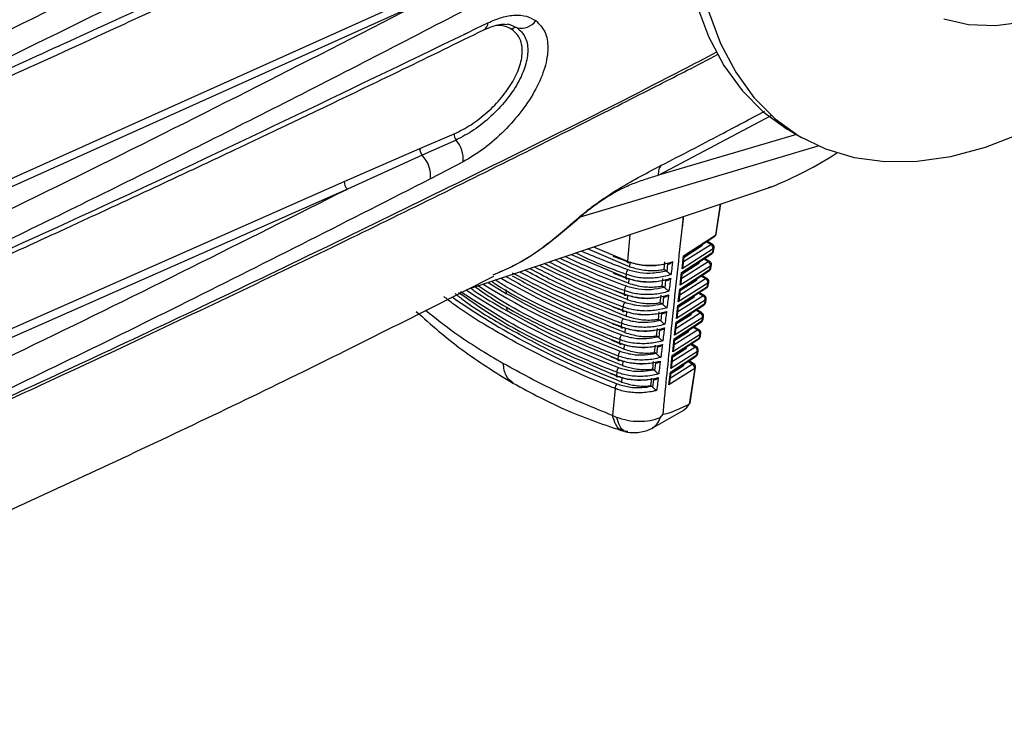
# Model space of a CAD drawing. Extents: x 5 to 134, y 1 to 97.
# Drawn here: x 14 to 17, y 4 to 6 of the extents above; entities that cross this region are included whole.
import ezdxf

# ---------------------------------------------------------------- set-up
doc = ezdxf.new("R2010")
doc.units = 0
doc.header["$MEASUREMENT"] = 0
doc.layers.get('0').update_dxf_attribs({"linetype": 'CONTINUOUS'})

msp = doc.modelspace()

# ---------------------------------------------------------------- linework, layer by layer
for p, q in [((12.6656, 5.5051), (15.0349, 6.5695)), ((15.0459, 6.5454), (12.6766, 5.4808)), ((15.3479, 6.4645), (15.3726, 6.4537)), ((15.1879, 6.4312), (15.1862, 6.4305)), ((15.1927, 6.4336), (15.1989, 6.4362)), ((15.8685, 5.937), (16.2626, 6.146)), ((15.0327, 6.0306), (15.1529, 6.0821)), ((16.3517, 6.0793), (15.8686, 5.937)), ((16.3277, 6.0931), (16.3692, 6.0691)), ((15.1589, 6.0601), (15.0401, 6.0068)), ((15.5946, 5.7909), (16.4279, 6.0393)), ((14.7677, 5.9151), (15.0327, 6.0306)), ((15.0401, 6.0068), (14.7783, 5.8885)), ((15.1837, 5.9837), (15.0694, 5.9241)), ((15.8686, 5.937), (15.8685, 5.937)), ((12.5654, 4.942), (14.7677, 5.9151)), ((14.7783, 5.8885), (12.576, 4.9148)), ((15.3544, 5.5894), (16.2575, 5.8936)), ((15.3576, 5.5905), (16.2639, 5.8964)), ((16.2639, 5.8964), (16.252, 5.8922)), ((16.0842, 5.8353), (16.0675, 5.7272)), ((16.0706, 5.7313), (16.0868, 5.8361)), ((15.5946, 5.7909), (15.588, 5.7881)), ((15.952, 5.7583), (15.9558, 5.792)), ((15.7683, 5.7288), (15.7591, 5.6354)), ((15.9559, 5.6546), (16.0675, 5.7272)), ((15.9562, 5.6345), (16.051, 5.6944)), ((15.9583, 5.6534), (16.0651, 5.7229)), ((16.0193, 5.689), (16.02, 5.6935)), ((16.0224, 5.693), (16.0227, 5.6953)), ((16.051, 5.6944), (16.0353, 5.7035)), ((16.057, 5.695), (16.0386, 5.7056)), ((15.562, 5.6594), (15.7535, 5.5782)), ((15.767, 5.6164), (15.62, 5.6789)), ((15.6401, 5.6857), (15.7591, 5.6354)), ((15.9493, 5.5964), (16.0582, 5.6673)), ((16.0599, 5.6785), (15.9508, 5.6094)), ((15.9518, 5.5952), (16.0559, 5.6629)), ((15.958, 5.6502), (16.0193, 5.689)), ((16.0582, 5.6673), (16.0599, 5.6785)), ((16.0613, 5.6713), (16.063, 5.6825)), ((15.7681, 5.6313), (15.767, 5.6164)), ((15.8875, 5.6066), (15.8905, 5.6331)), ((15.898, 5.5998), (15.9012, 5.627)), ((15.9496, 5.5763), (16.0417, 5.6346)), ((15.9508, 5.6094), (15.9559, 5.6546)), ((15.9514, 5.592), (16.01, 5.6291)), ((15.9545, 5.6196), (15.9584, 5.6534)), ((16.01, 5.6291), (16.0107, 5.6336)), ((16.0131, 5.6331), (16.0134, 5.6353)), ((16.0417, 5.6346), (16.0261, 5.6436)), ((16.0478, 5.6351), (16.0294, 5.6457)), ((16.052, 5.6114), (16.0537, 5.6226)), ((15.1971, 5.5362), (15.3576, 5.5905)), ((15.7547, 5.5897), (15.7535, 5.5782)), ((15.8945, 5.6025), (15.8875, 5.6066)), ((15.9427, 5.5382), (16.0489, 5.6073)), ((16.0507, 5.6186), (15.9442, 5.5513)), ((15.9442, 5.5513), (15.9493, 5.5964)), ((15.9452, 5.537), (16.0466, 5.603)), ((15.9479, 5.5614), (15.9518, 5.5952)), ((16.0489, 5.6073), (16.0507, 5.6186)), ((15.2713, 5.5614), (15.3352, 5.5219)), ((15.7638, 5.5737), (15.7627, 5.5587)), ((15.8809, 5.5484), (15.8839, 5.5749)), ((15.891, 5.5417), (15.8943, 5.569)), ((16.0414, 5.5587), (15.9376, 5.4931)), ((15.943, 5.5181), (16.0324, 5.5747)), ((15.9448, 5.5338), (16.0008, 5.5692)), ((16.0008, 5.5692), (16.0014, 5.5736)), ((16.0038, 5.5732), (16.0042, 5.5754)), ((16.0324, 5.5747), (16.0169, 5.5837)), ((16.0385, 5.5752), (16.0202, 5.5858)), ((16.0396, 5.5474), (16.0414, 5.5587)), ((16.0427, 5.5514), (16.0445, 5.5628)), ((15.3352, 5.5219), (15.3345, 5.5368)), ((15.7491, 5.5325), (15.748, 5.521)), ((15.8874, 5.5446), (15.8809, 5.5484)), ((15.9361, 5.48), (16.0396, 5.5474)), ((15.9376, 5.4931), (15.9427, 5.5382)), ((15.9386, 5.4788), (16.0373, 5.543)), ((15.9413, 5.5032), (15.9452, 5.537)), ((16.0232, 5.5148), (16.0076, 5.5237)), ((16.0292, 5.5153), (16.0109, 5.5259)), ((15.7596, 5.5162), (15.7585, 5.5011)), ((15.8743, 5.4902), (15.8773, 5.5167)), ((15.8803, 5.4867), (15.8743, 5.4902)), ((15.8841, 5.4837), (15.8873, 5.5111)), ((15.9295, 5.4218), (16.0304, 5.4874)), ((16.0321, 5.4988), (15.931, 5.4349)), ((15.9364, 5.4599), (16.0232, 5.5148)), ((15.9382, 5.4756), (15.9915, 5.5093)), ((15.9915, 5.5093), (15.9922, 5.5137)), ((15.9945, 5.5133), (15.9949, 5.5154)), ((16.0304, 5.4874), (16.0321, 5.4988)), ((16.0334, 5.4915), (16.0352, 5.5029)), ((15.338, 5.4615), (15.3373, 5.476)), ((15.7436, 5.4754), (15.7425, 5.4638)), ((15.7555, 5.4586), (15.7544, 5.4434)), ((15.8677, 5.432), (15.8707, 5.4585)), ((15.8771, 5.4257), (15.8804, 5.4531)), ((15.9298, 5.4017), (16.0139, 5.4549)), ((15.931, 5.4349), (15.9361, 5.48)), ((15.9316, 5.4174), (15.9822, 5.4494)), ((15.932, 5.4206), (16.028, 5.4831)), ((15.9348, 5.4451), (15.9386, 5.4788)), ((15.9822, 5.4494), (15.9829, 5.4537)), ((15.9853, 5.4534), (15.9856, 5.4555)), ((16.0139, 5.4549), (15.9984, 5.4638)), ((16.0199, 5.4555), (16.0017, 5.466)), ((15.7381, 5.4182), (15.737, 5.4066)), ((15.8732, 5.4289), (15.8677, 5.432)), ((15.9229, 5.3636), (16.0211, 5.4275)), ((16.0229, 5.4389), (15.9244, 5.3767)), ((15.9244, 5.3767), (15.9295, 5.4218)), ((15.9254, 5.3624), (16.0187, 5.4231)), ((15.9282, 5.3869), (15.932, 5.4206)), ((16.0211, 5.4275), (16.0229, 5.4389)), ((16.0241, 5.4315), (16.0259, 5.443)), ((15.7514, 5.401), (15.7504, 5.3857)), ((15.8611, 5.3738), (15.8641, 5.4003)), ((15.87, 5.3677), (15.8734, 5.3952)), ((15.9233, 5.3435), (16.0046, 5.395)), ((15.925, 5.3592), (15.9729, 5.3895)), ((15.9729, 5.3895), (15.9736, 5.3938)), ((15.976, 5.3935), (15.9763, 5.3955)), ((16.0046, 5.395), (15.9892, 5.4039)), ((16.0107, 5.3956), (15.9925, 5.4061)), ((16.0149, 5.3716), (16.0166, 5.3831)), ((15.7326, 5.3611), (15.7315, 5.3494)), ((15.866, 5.371), (15.8611, 5.3738)), ((15.9163, 5.3054), (16.0118, 5.3676)), ((16.0136, 5.379), (15.9178, 5.3185)), ((15.9178, 5.3185), (15.9229, 5.3636)), ((15.9188, 5.3042), (16.0094, 5.3632)), ((15.9216, 5.3287), (15.9254, 5.3624)), ((16.0014, 5.3357), (15.9832, 5.3462)), ((16.0118, 5.3676), (16.0136, 5.379)), ((15.7474, 5.3433), (15.7464, 5.328)), ((15.8545, 5.3156), (15.8575, 5.3421)), ((15.8587, 5.3132), (15.8545, 5.3156)), ((15.8629, 5.3097), (15.8663, 5.3373)), ((16.0043, 5.3192), (15.9112, 5.2603)), ((15.9167, 5.2854), (15.9953, 5.3351)), ((15.9184, 5.301), (15.9637, 5.3296)), ((15.9637, 5.3296), (15.9643, 5.3338)), ((15.9667, 5.3336), (15.967, 5.3356)), ((15.9953, 5.3351), (15.9799, 5.344)), ((16.0025, 5.3076), (16.0043, 5.3192)), ((16.0056, 5.3116), (16.0074, 5.3232)), ((15.7271, 5.3039), (15.726, 5.2923)), ((15.7435, 5.2865), (15.7424, 5.2703)), ((15.8479, 5.2574), (15.8509, 5.2839)), ((15.8558, 5.2517), (15.8592, 5.2794)), ((15.9097, 5.2472), (16.0025, 5.3076)), ((15.9112, 5.2603), (15.9163, 5.3054)), ((15.9122, 5.246), (16.0002, 5.3033)), ((15.915, 5.2705), (15.9188, 5.3042)), ((15.9861, 5.2752), (15.9707, 5.2841)), ((15.9921, 5.2758), (15.974, 5.2862)), ((15.7217, 5.2468), (15.7206, 5.2351)), ((15.8515, 5.2554), (15.8479, 5.2574)), ((15.995, 5.2593), (15.9046, 5.2021)), ((15.9046, 5.2021), (15.9097, 5.2472)), ((15.9084, 5.2123), (15.9122, 5.246)), ((15.9101, 5.2272), (15.9861, 5.2752)), ((15.9118, 5.2428), (15.9544, 5.2697)), ((15.9544, 5.2697), (15.955, 5.2739)), ((15.9575, 5.2737), (15.9578, 5.2757)), ((15.995, 5.2593), (15.9758, 5.1349)), ((15.9789, 5.1393), (15.9981, 5.2633)), ((15.7397, 5.2288), (15.7386, 5.2125)), ((15.8413, 5.1992), (15.8443, 5.2257)), ((15.8487, 5.1938), (15.8521, 5.2215)), ((15.7162, 5.1897), (15.7073, 5.0949)), ((15.8441, 5.1976), (15.8413, 5.1992)), ((15.848, 5.0518), (15.9541, 5.1131)), ((15.9758, 5.1349), (15.9755, 5.1347)), ((15.7216, 5.0886), (15.7073, 5.0949)), ((15.8745, 5.0875), (15.8844, 5.1)), ((15.7488, 5.0393), (15.7593, 5.037))]:
    msp.add_line(p, q)
at = {"flags": 128}
for points in [[(16.7049, 8.7352), (16.6192, 8.6359), (16.5119, 8.4977), (16.4116, 8.3518), (16.3191, 8.1997), (16.2353, 8.0427), (16.161, 7.8823), (16.097, 7.7201), (16.0437, 7.5575), (16.0018, 7.3962), (15.9715, 7.2375), (15.9532, 7.083), (15.9471, 6.9342), (15.9532, 6.7924), (15.9715, 6.6591), (16.0018, 6.5353), (16.0437, 6.4224), (16.097, 6.3213), (16.161, 6.2331), (16.2353, 6.1585), (16.3191, 6.0982), (16.3277, 6.0931)], [(16.2769, 8.0187), (16.2026, 7.8583), (16.1385, 7.6961), (16.0853, 7.5335), (16.0433, 7.3722), (16.0131, 7.2135), (15.9948, 7.059), (15.9887, 6.9102), (15.9948, 6.7685), (16.0131, 6.6351), (16.0433, 6.5113), (16.0853, 6.3984), (16.1385, 6.2973), (16.2026, 6.2091), (16.2769, 6.1345), (16.3606, 6.0742), (16.4531, 6.0288), (16.5535, 5.9988), (16.6607, 5.9844), (16.7739, 5.9858), (16.8918, 6.0029), (17.0135, 6.0356), (17.1378, 6.0836)], [(16.8677, 6.485), (16.9545, 6.4645), (17.0482, 6.4608), (17.1473, 6.4738), (17.2504, 6.5035), (17.3558, 6.5493), (17.462, 6.6107), (17.5675, 6.6865), (17.6705, 6.7758), (17.7696, 6.8772), (17.8633, 6.9891), (17.9501, 7.1099)], [(15.7656, 5.6319), (15.7644, 5.6309), (15.7632, 5.6304), (15.7621, 5.6303), (15.7611, 5.6306), (15.7603, 5.6313), (15.7597, 5.6323), (15.7593, 5.6337), (15.7591, 5.6354)], [(15.7601, 5.5746), (15.7588, 5.5737), (15.7576, 5.5732), (15.7565, 5.5731), (15.7556, 5.5733), (15.7548, 5.574), (15.7541, 5.5751), (15.7537, 5.5765), (15.7535, 5.5782)], [(15.7546, 5.5174), (15.7533, 5.5165), (15.7521, 5.516), (15.751, 5.5158), (15.75, 5.5161), (15.7492, 5.5168), (15.7486, 5.5179), (15.7482, 5.5193), (15.748, 5.521)], [(15.7491, 5.4602), (15.7478, 5.4593), (15.7466, 5.4588), (15.7455, 5.4586), (15.7445, 5.4589), (15.7437, 5.4596), (15.7431, 5.4607), (15.7426, 5.4621), (15.7425, 5.4638)], [(15.7436, 5.403), (15.7423, 5.4021), (15.7411, 5.4016), (15.74, 5.4014), (15.739, 5.4017), (15.7382, 5.4024), (15.7375, 5.4035), (15.7371, 5.4049), (15.737, 5.4066)], [(15.7381, 5.3458), (15.7369, 5.3449), (15.7357, 5.3444), (15.7345, 5.3443), (15.7335, 5.3446), (15.7327, 5.3453), (15.7321, 5.3463), (15.7316, 5.3477), (15.7315, 5.3494)], [(15.7327, 5.2886), (15.7314, 5.2877), (15.7302, 5.2872), (15.7291, 5.2871), (15.7281, 5.2874), (15.7272, 5.2881), (15.7266, 5.2892), (15.7262, 5.2906), (15.726, 5.2923)], [(15.7273, 5.2315), (15.726, 5.2306), (15.7248, 5.2301), (15.7236, 5.23), (15.7226, 5.2303), (15.7218, 5.231), (15.7212, 5.232), (15.7207, 5.2334), (15.7206, 5.2351)]]:
    msp.add_lwpolyline(points, dxfattribs=at)
for centre, radius, start, end in [((15.2429, 6.4704), 0.0278, 300.0371, 0.7765), ((15.3688, 6.4366), 0.0175, 77.4617, 142.348), ((15.3871, 6.5147), 0.0627, 256.6335, 324.6399), ((15.1836, 6.0787), 0.0309, 173.7333, 217.1558), ((15.0843, 5.9937), 0.0999, 354.2927, 41.6626), ((15.0638, 6.0272), 0.0312, 173.7657, 220.7998), ((14.969, 5.9351), 0.1009, 353.7726, 45.2391), ((15.7238, 7.2206), 1.4301, 292.1901, 302.5319), ((14.7993, 5.9123), 0.0317, 174.8823, 228.6872), ((16.0585, 5.7331), 0.0122, 303.0601, 351.1981), ((16.0618, 5.7275), 0.00566, 305.6407, 357.5206), ((16.0649, 5.7324), 0.00578, 296.7666, 348.7975), ((16.0545, 5.6895), 0.00608, 65.3431, 125.2959), ((16.0425, 5.6792), 0.0175, 357.7219, 60.9233), ((16.0509, 5.6844), 0.0122, 351.1981, 60.0027), ((16.0492, 5.6732), 0.0122, 303.0601, 351.1981), ((16.0526, 5.6675), 0.00566, 305.6407, 357.5206), ((16.0556, 5.6724), 0.00578, 296.7666, 348.7975), ((16.0573, 5.6837), 0.00578, 296.7666, 348.7975), ((16.0452, 5.6296), 0.00608, 65.3431, 125.2959), ((16.0332, 5.6193), 0.0175, 357.7219, 60.9233), ((16.0416, 5.6245), 0.0122, 351.1981, 60.0027), ((16.0481, 5.6238), 0.00578, 296.7666, 348.7975), ((15.7783, 5.5898), 0.0236, 136.3229, 180.2906), ((16.0399, 5.6132), 0.0122, 303.0601, 351.1981), ((16.0433, 5.6076), 0.00566, 305.6407, 357.5206), ((16.0463, 5.6125), 0.00578, 296.7666, 348.7975), ((16.0359, 5.5697), 0.00608, 65.3431, 125.2959), ((16.024, 5.5594), 0.0175, 357.7219, 60.9233), ((16.0324, 5.5646), 0.0122, 351.1981, 60.0027), ((16.0388, 5.5639), 0.00578, 296.7666, 348.7975), ((15.7726, 5.5327), 0.0235, 136.0962, 180.2779), ((16.0306, 5.5533), 0.0122, 303.0601, 351.1981), ((16.034, 5.5476), 0.00566, 305.6407, 357.5206), ((16.037, 5.5526), 0.00578, 296.7666, 348.7975), ((15.767, 5.4755), 0.0234, 135.8695, 180.2651), ((16.0267, 5.5098), 0.00608, 65.3431, 125.2959), ((16.0147, 5.4995), 0.0175, 357.7219, 60.9233), ((16.0213, 5.4934), 0.0122, 303.0601, 351.1981), ((16.0247, 5.4877), 0.00566, 305.6407, 357.5206), ((16.0231, 5.5047), 0.0122, 351.1981, 60.0027), ((16.0278, 5.4926), 0.00578, 296.7666, 348.7975), ((16.0295, 5.504), 0.00578, 296.7666, 348.7975), ((16.0174, 5.4499), 0.00608, 65.3431, 125.2959), ((16.0054, 5.4396), 0.0175, 357.7219, 60.9233), ((16.0138, 5.4448), 0.0122, 351.1981, 60.0027), ((15.7614, 5.4183), 0.0233, 135.6426, 180.2521), ((16.012, 5.4334), 0.0122, 303.0601, 351.1981), ((16.0154, 5.4277), 0.00566, 305.6407, 357.5206), ((16.0185, 5.4327), 0.00578, 296.7666, 348.7975), ((16.0202, 5.4441), 0.00578, 296.7666, 348.7975), ((16.0081, 5.39), 0.00608, 65.3431, 125.2959), ((15.9961, 5.3797), 0.0175, 357.7219, 60.9233), ((16.0045, 5.385), 0.0122, 351.1981, 60.0027), ((16.011, 5.3842), 0.00578, 296.7666, 348.7975), ((15.7558, 5.3612), 0.0232, 135.4157, 180.2389), ((16.0028, 5.3735), 0.0122, 303.0601, 351.1981), ((16.0061, 5.3678), 0.00566, 305.6407, 357.5206), ((16.0092, 5.3727), 0.00578, 296.7666, 348.7975), ((15.7502, 5.304), 0.0231, 135.1887, 180.2255), ((15.9989, 5.3301), 0.00608, 65.3431, 125.2959), ((15.9869, 5.3199), 0.0175, 357.7219, 60.9233), ((15.9935, 5.3135), 0.0122, 303.0601, 351.1981), ((15.9953, 5.3251), 0.0122, 351.1981, 60.0027), ((15.9999, 5.3128), 0.00578, 296.7666, 348.7975), ((16.0017, 5.3243), 0.00578, 296.7666, 348.7975), ((15.9969, 5.3079), 0.00566, 305.6407, 357.5206), ((15.7446, 5.2469), 0.023, 134.9615, 180.2121), ((15.9896, 5.2703), 0.00608, 65.3431, 125.2959), ((15.9776, 5.26), 0.0175, 357.7219, 60.9233), ((15.986, 5.2652), 0.0122, 351.1981, 60.0027), ((15.9924, 5.2644), 0.00578, 296.7666, 348.7975), ((15.7391, 5.1898), 0.0229, 134.7343, 180.1984)]:
    msp.add_arc(centre, radius, start, end)
for centre, major_axis, ratio, start_param, end_param in [((18.196, 10.832), (2.1513, 17.9272), 0.094069, 1.867062, 1.869003), ((16.0101, 5.6937), (0.0123, -0.0002), 0.569185, 5.564189, 6.202605), ((17.2283, 6.9439), (2.715, 0.0207), 0.582304, 4.064447, 4.137067), ((17.2283, 6.8819), (2.7111, 0.0207), 0.582304, 4.027525, 4.133702), ((17.2266, 6.9346), (2.7158, -0.0203), 0.572227, 4.123419, 4.148673), ((15.9468, 5.6605), (0.0115, -0.0071), 0.034264, 5.635308, 6.267035), ((16.0008, 5.6338), (0.0123, -0.0002), 0.569185, 5.564189, 6.202605), ((17.2283, 6.7579), (2.7031, 0.0206), 0.582304, 3.957086, 4.126948), ((17.2283, 6.8199), (2.7071, 0.0206), 0.582304, 3.992386, 4.130329), ((17.2266, 6.8726), (2.7118, -0.0203), 0.572227, 4.12283, 4.14531), ((15.9402, 5.6023), (0.0115, -0.0071), 0.034264, 5.635308, 6.267035), ((15.9417, 5.6154), (0.0091, 0.0146), 0.628226, 4.700221, 5.364248), ((17.2283, 6.6339), (2.6951, 0.0205), 0.582304, 3.885899, 4.120162), ((17.2283, 6.6959), (2.6991, 0.0206), 0.582304, 3.920888, 4.123559), ((15.9351, 5.5572), (0.0091, 0.0146), 0.628226, 4.700221, 5.364248), ((15.9915, 5.5739), (0.0123, -0.0002), 0.569185, 5.564189, 6.202605), ((17.2283, 6.5719), (2.6912, 0.0205), 0.582304, 3.851092, 4.116757), ((17.2266, 6.8106), (2.7078, -0.0203), 0.572227, 4.121741, 4.141939), ((15.9336, 5.5441), (0.0115, -0.0071), 0.034264, 5.635308, 6.267035), ((17.2283, 6.5099), (2.6872, 0.0205), 0.582304, 3.82111, 4.113343), ((15.9285, 5.499), (0.0091, 0.0146), 0.628226, 4.700221, 5.364248), ((15.9823, 5.514), (0.0123, -0.0002), 0.569185, 5.564189, 6.202605), ((17.2266, 6.7486), (2.7039, -0.0203), 0.572227, 4.120272, 4.13856), ((15.9271, 5.4859), (0.0115, -0.0071), 0.034264, 5.635308, 6.267035), ((15.973, 5.4541), (0.0123, -0.0002), 0.569185, 5.564189, 6.202605), ((17.2266, 6.6866), (2.6999, -0.0202), 0.572227, 4.118507, 4.135173), ((15.9205, 5.4277), (0.0115, -0.0071), 0.034264, 5.635308, 6.267035), ((15.9219, 5.4408), (0.0091, 0.0146), 0.628226, 4.700221, 5.364248), ((15.9154, 5.3826), (0.0091, 0.0146), 0.628226, 4.700221, 5.364248), ((15.9637, 5.3942), (0.0123, -0.0002), 0.569185, 5.564189, 6.202605), ((17.2266, 6.6246), (2.6959, -0.0202), 0.572227, 4.116508, 4.131778), ((15.9139, 5.3695), (0.0115, -0.0071), 0.034264, 5.635308, 6.267035), ((15.9088, 5.3244), (0.0091, 0.0146), 0.628226, 4.700221, 5.364248), ((15.9544, 5.3344), (0.0123, -0.0002), 0.569185, 5.564189, 6.202605), ((17.2266, 6.5626), (2.6919, -0.0202), 0.572227, 4.114318, 4.128375), ((15.9073, 5.3113), (0.0115, -0.0071), 0.034264, 5.635308, 6.267035), ((17.2266, 6.5006), (2.6879, -0.0201), 0.572227, 4.111971, 4.124963), ((15.9007, 5.2531), (0.0115, -0.0071), 0.034264, 5.635308, 6.267035), ((15.9022, 5.2662), (0.0091, 0.0146), 0.628226, 4.700221, 5.364248), ((15.9452, 5.2745), (0.0123, -0.0002), 0.569185, 5.564189, 6.202605), ((15.8956, 5.208), (0.0091, 0.0146), 0.628226, 4.700221, 5.364248), ((17.7577, 6.324), (1.8792, 1.2218), 0.038755, 3.198798, 3.439911), ((15.8842, 5.2424), (-0.0678, 0.1305), 0.604579, 3.168235, 3.501293)]:
    msp.add_ellipse(centre, major_axis=major_axis, ratio=ratio, start_param=start_param, end_param=end_param)
for points, knots in [([(15.1989, 7.2594), (14.7862, 7.0456), (13.9606, 6.6178), (13.1071, 6.21), (12.6802, 6.0061)], [0, 0, 0, 0, 0.499931, 1, 1, 1, 1]), ([(15.2707, 7.2013), (14.8499, 6.9829), (14.0139, 6.5491), (13.1492, 6.136), (12.7198, 5.9308)], [0, 0, 0, 0, 0.50338, 1, 1, 1, 1]), ([(12.7204, 5.9226), (12.92, 6.0104), (13.3309, 6.191), (13.9568, 6.4754), (14.6113, 6.7801), (15.0522, 6.9931), (15.2783, 7.1023)], [0, 0, 0, 0, 0.22962, 0.472827, 0.72962, 1, 1, 1, 1]), ([(12.7065, 5.8876), (12.7864, 5.9225), (12.9296, 5.9853), (13.1189, 6.0692), (13.2659, 6.1347), (13.3879, 6.1895), (13.6168, 6.2926), (13.9049, 6.4241), (14.2428, 6.5808), (14.457, 6.6813), (14.614, 6.7556), (14.7321, 6.8117), (14.8818, 6.8832), (15.0628, 6.9703), (15.1935, 7.0338), (15.2642, 7.0682)], [0, 0, 0, 0, 0.09169, 0.164513, 0.218477, 0.261778, 0.305971, 0.48437, 0.598102, 0.703044, 0.737312, 0.783982, 0.843318, 0.915323, 1, 1, 1, 1]), ([(15.2783, 6.5609), (15.0522, 6.4436), (14.6113, 6.2148), (13.9568, 5.8877), (13.3309, 5.5821), (12.92, 5.3881), (12.7204, 5.2939)], [0, 0, 0, 0, 0.27038, 0.527173, 0.77038, 1, 1, 1, 1]), ([(15.0459, 6.5454), (14.6577, 6.3466), (13.8815, 5.9492), (13.081, 5.5694), (12.6809, 5.3796)], [0, 0, 0, 0, 0.500229, 1, 1, 1, 1]), ([(15.2707, 6.4708), (15.2872, 6.4779), (15.3203, 6.4922), (15.366, 6.4991), (15.4069, 6.4959), (15.4278, 6.4842), (15.4382, 6.4784)], [0, 0, 0, 0, 0.250785, 0.500021, 0.750017, 1, 1, 1, 1]), ([(12.7198, 5.2865), (13.1492, 5.4778), (14.0139, 5.863), (14.8499, 6.2673), (15.2707, 6.4708)], [0, 0, 0, 0, 0.49662, 1, 1, 1, 1]), ([(15.3726, 6.4537), (15.3832, 6.4439), (15.4042, 6.4244), (15.4131, 6.3762), (15.4041, 6.3201), (15.3773, 6.2592), (15.3355, 6.1984), (15.2823, 6.142), (15.2214, 6.0927), (15.1798, 6.071), (15.1589, 6.0601)], [0, 0, 0, 0, 0.125666, 0.250364, 0.374871, 0.499375, 0.623988, 0.748872, 0.87422, 1, 1, 1, 1]), ([(15.4382, 6.4784), (15.4502, 6.4665), (15.4741, 6.4428), (15.4839, 6.3841), (15.473, 6.315), (15.4413, 6.2393), (15.392, 6.1628), (15.3291, 6.0912), (15.2572, 6.0275), (15.2083, 5.9984), (15.1837, 5.9837)], [0, 0, 0, 0, 0.124845, 0.24983, 0.374893, 0.499994, 0.625063, 0.749967, 0.874602, 1, 1, 1, 1]), ([(15.2568, 6.4464), (15.2767, 6.4545), (15.3114, 6.4686), (15.3292, 6.4663), (15.3369, 6.4653)], [0, 0, 0, 0, 0.5710238, 1, 1, 1, 1]), ([(15.355, 6.4473), (15.3465, 6.4519), (15.3309, 6.4604), (15.3103, 6.4613), (15.3009, 6.4618)], [0, 0, 0, 0, 0.5455146, 1, 1, 1, 1]), ([(15.3372, 6.4668), (15.3397, 6.4667), (15.3438, 6.4666), (15.3468, 6.465), (15.3479, 6.4645)], [0, 0, 0, 0, 0.624596, 1, 1, 1, 1]), ([(12.7061, 5.2619), (12.8169, 5.3108), (13.024, 5.4022), (13.311, 5.531), (13.5539, 5.6411), (13.7542, 5.7329), (13.924, 5.8112), (14.0777, 5.8826), (14.2283, 5.953), (14.3809, 6.0248), (14.5489, 6.1044), (14.7473, 6.1991), (14.9881, 6.315), (15.1623, 6.4002), (15.2568, 6.4464)], [0, 0, 0, 0, 0.127673, 0.238652, 0.332946, 0.410559, 0.472851, 0.532128, 0.591338, 0.650482, 0.712496, 0.790612, 0.886445, 1, 1, 1, 1]), ([(15.1529, 6.0821), (15.1725, 6.0918), (15.2118, 6.1113), (15.2694, 6.1563), (15.3201, 6.2083), (15.3599, 6.265), (15.3856, 6.322), (15.394, 6.3747), (15.3853, 6.4198), (15.3651, 6.4381), (15.355, 6.4473)], [0, 0, 0, 0, 0.124906, 0.249953, 0.375023, 0.500104, 0.625117, 0.749959, 0.874676, 1, 1, 1, 1]), ([(12.5929, 4.7005), (12.6949, 4.7455), (12.8841, 4.8291), (13.1445, 4.946), (13.3607, 5.0441), (13.5365, 5.1245), (13.6866, 5.1936), (13.826, 5.2582), (14.0505, 5.363), (14.3596, 5.5089), (14.7308, 5.6872), (15.0787, 5.8571), (15.3938, 6.0133), (15.6381, 6.1361), (15.8265, 6.2316), (15.953, 6.2962), (16.0398, 6.3409), (16.0752, 6.3592)], [0, 0, 0, 0, 0.085151, 0.158136, 0.218966, 0.267652, 0.307065, 0.346411, 0.386386, 0.498775, 0.611599, 0.707329, 0.801637, 0.887668, 0.922656, 0.968413, 1, 1, 1, 1]), ([(16.0718, 6.3678), (16.031, 6.3465), (15.7233, 6.1857), (15.1311, 5.8914), (14.295, 5.486), (13.4524, 5.093), (12.8842, 4.84), (12.6059, 4.7161)], [0, 0, 0, 0, 0.036827, 0.277372, 0.52181, 0.765701, 1, 1, 1, 1]), ([(15.8786, 5.9716), (15.9477, 6.0074), (16.0686, 6.0702), (16.1889, 6.1341), (16.2405, 6.1614)], [0, 0, 0, 0, 0.571728, 1, 1, 1, 1]), ([(15.588, 5.7881), (15.5963, 5.7951), (15.6127, 5.8093), (15.6479, 5.8357), (15.6876, 5.8633), (15.7427, 5.8983), (15.8076, 5.9346), (15.8549, 5.9592), (15.8786, 5.9716)], [0, 0, 0, 0, 0.125023, 0.25026, 0.372599, 0.500557, 0.75017, 1, 1, 1, 1]), ([(15.8685, 5.937), (15.8687, 5.9441), (15.8691, 5.9584), (15.8754, 5.9672), (15.8786, 5.9716)], [0, 0, 0, 0, 0.499994, 1, 1, 1, 1]), ([(15.8685, 5.937), (15.8535, 5.9322), (15.8235, 5.9227), (15.7787, 5.9073), (15.7348, 5.888), (15.6981, 5.8666), (15.672, 5.8497), (15.654, 5.8373), (15.6359, 5.8242), (15.6193, 5.8116), (15.6048, 5.8), (15.5977, 5.7936), (15.5946, 5.7909)], [0, 0, 0, 0, 0.167654, 0.336418, 0.499288, 0.624454, 0.681334, 0.749951, 0.805261, 0.875044, 0.945879, 1, 1, 1, 1]), ([(15.0694, 5.9241), (14.786, 5.7798), (14.234, 5.4987), (13.4129, 5.0991), (12.8715, 4.8468), (12.6085, 4.7242)], [0, 0, 0, 0, 0.351668, 0.685, 1, 1, 1, 1]), ([(12.5708, 4.8193), (12.9432, 4.993), (13.6901, 5.3414), (14.415, 5.7058), (14.7783, 5.8885)], [0, 0, 0, 0, 0.498752, 1, 1, 1, 1]), ([(15.2891, 5.5881), (15.3106, 5.597), (15.4218, 5.6435), (15.5138, 5.7235), (15.588, 5.7881)], [0, 0, 0, 0, 0.19319, 1, 1, 1, 1]), ([(15.5946, 5.7909), (15.5205, 5.7264), (15.4285, 5.6464), (15.3172, 5.5999), (15.2956, 5.5908)], [0, 0, 0, 0, 0.806371, 1, 1, 1, 1]), ([(15.8844, 5.1), (15.8849, 5.1053), (15.8874, 5.1317), (15.8983, 5.2426), (15.9195, 5.4562), (15.9403, 5.6498), (15.952, 5.7583)], [0, 0, 0, 0, 0.024148, 0.120739, 0.507103, 1, 1, 1, 1]), ([(15.7547, 5.5897), (15.7478, 5.5923), (15.7136, 5.605), (15.652, 5.628), (15.6025, 5.6525), (15.5779, 5.6647)], [0, 0, 0, 0, 0.11141, 0.557115, 1, 1, 1, 1]), ([(15.7585, 5.5011), (15.7108, 5.5199), (15.6153, 5.5576), (15.5186, 5.6004), (15.472, 5.6254), (15.4678, 5.6276)], [0, 0, 0, 0, 0.4757763, 0.9535587, 1, 1, 1, 1]), ([(15.4852, 5.6335), (15.4876, 5.6322), (15.5672, 5.5893), (15.659, 5.5546), (15.748, 5.521)], [0, 0, 0, 0, 0.0299713, 1, 1, 1, 1]), ([(15.7491, 5.5325), (15.7423, 5.5351), (15.7081, 5.5479), (15.6227, 5.5807), (15.5516, 5.6167), (15.5051, 5.6402)], [0, 0, 0, 0, 0.079587, 0.397982, 1, 1, 1, 1]), ([(15.7627, 5.5587), (15.7145, 5.5772), (15.6381, 5.6064), (15.5669, 5.6398), (15.5406, 5.6522)], [0, 0, 0, 0, 0.630216, 1, 1, 1, 1]), ([(15.7591, 5.6354), (15.7662, 5.633), (15.7878, 5.6257), (15.829, 5.6199), (15.8735, 5.6223), (15.9024, 5.6288), (15.9147, 5.6331), (15.9175, 5.6341)], [0, 0, 0, 0, 0.147376, 0.444496, 0.741154, 0.940222, 1, 1, 1, 1]), ([(15.9, 5.6276), (15.886, 5.6245), (15.8579, 5.6183), (15.8095, 5.6193), (15.7808, 5.6275), (15.7656, 5.6319)], [0, 0, 0, 0, 0.320862, 0.641681, 1, 1, 1, 1]), ([(15.9012, 5.627), (15.9022, 5.6267), (15.9045, 5.6262), (15.909, 5.6274), (15.9135, 5.6301), (15.9163, 5.6327), (15.9175, 5.634), (15.9175, 5.6341)], [0, 0, 0, 0, 0.192792, 0.429646, 0.749305, 0.992256, 1, 1, 1, 1]), ([(15.9175, 5.6341), (15.9168, 5.6279), (15.915, 5.6128), (15.9131, 5.5978), (15.912, 5.589)], [0, 0, 0, 0, 0.412557, 1, 1, 1, 1]), ([(15.7381, 5.4182), (15.7313, 5.4208), (15.6972, 5.4337), (15.5629, 5.4871), (15.4474, 5.5469), (15.3563, 5.5942)], [0, 0, 0, 0, 0.050053, 0.250295, 1, 1, 1, 1]), ([(15.7544, 5.4434), (15.6588, 5.4815), (15.5346, 5.5311), (15.4253, 5.591), (15.4001, 5.6048)], [0, 0, 0, 0, 0.769616, 1, 1, 1, 1]), ([(15.4176, 5.6107), (15.4432, 5.5967), (15.5429, 5.5418), (15.6574, 5.4971), (15.7425, 5.4638)], [0, 0, 0, 0, 0.256546, 1, 1, 1, 1]), ([(15.7436, 5.4754), (15.7368, 5.4779), (15.7026, 5.4908), (15.5936, 5.5335), (15.501, 5.581), (15.4329, 5.6159)], [0, 0, 0, 0, 0.061942, 0.30975, 1, 1, 1, 1]), ([(15.912, 5.589), (15.9092, 5.588), (15.8994, 5.5846), (15.8736, 5.5781), (15.8324, 5.5744), (15.7882, 5.5788), (15.7642, 5.5866), (15.7547, 5.5897)], [0, 0, 0, 0, 0.0595529, 0.2080657, 0.5051628, 0.8026071, 1, 1, 1, 1]), ([(15.7612, 5.6062), (15.7748, 5.6022), (15.8021, 5.5942), (15.8501, 5.5926), (15.8795, 5.5992), (15.8945, 5.6025)], [0, 0, 0, 0, 0.327832, 0.655734, 1, 1, 1, 1]), ([(15.767, 5.6164), (15.7818, 5.612), (15.8114, 5.6033), (15.8545, 5.602), (15.8791, 5.6054), (15.8875, 5.6066)], [0, 0, 0, 0, 0.396562, 0.793191, 1, 1, 1, 1]), ([(15.8945, 5.6025), (15.8956, 5.6018), (15.8968, 5.601), (15.8979, 5.5999), (15.898, 5.5998)], [0, 0, 0, 0, 0.904059, 1, 1, 1, 1]), ([(15.912, 5.589), (15.912, 5.589), (15.9109, 5.5897), (15.9083, 5.5912), (15.9044, 5.594), (15.9008, 5.597), (15.8989, 5.5989), (15.898, 5.5998)], [0, 0, 0, 0, 0.007977, 0.2991, 0.602917, 0.800702, 1, 1, 1, 1]), ([(11.7516, 3.9749), (11.9796, 4.0673), (12.4545, 4.2597), (13.1706, 4.5699), (13.9009, 4.9016), (14.6086, 5.2384), (15.0696, 5.4714), (15.2913, 5.5834)], [0, 0, 0, 0, 0.190242, 0.396208, 0.602397, 0.808775, 1, 1, 1, 1]), ([(15.2832, 5.5654), (15.2863, 5.5633), (15.3503, 5.5195), (15.5001, 5.446), (15.6541, 5.3818), (15.7315, 5.3494)], [0, 0, 0, 0, 0.024844, 0.509715, 1, 1, 1, 1]), ([(15.7326, 5.3611), (15.7258, 5.3637), (15.6918, 5.3767), (15.5516, 5.4337), (15.408, 5.4988), (15.3082, 5.5624), (15.2964, 5.5699)], [0, 0, 0, 0, 0.043123, 0.215641, 0.90742, 1, 1, 1, 1]), ([(15.7504, 5.3857), (15.6553, 5.4244), (15.508, 5.4844), (15.3783, 5.5566), (15.3324, 5.5822)], [0, 0, 0, 0, 0.6454438, 1, 1, 1, 1]), ([(15.3556, 5.5848), (15.4023, 5.5588), (15.5203, 5.4932), (15.6553, 5.4392), (15.737, 5.4066)], [0, 0, 0, 0, 0.395522, 1, 1, 1, 1]), ([(15.7535, 5.5782), (15.7607, 5.5758), (15.7821, 5.5684), (15.8233, 5.5626), (15.8673, 5.5648), (15.8958, 5.5711), (15.9076, 5.575), (15.9105, 5.576)], [0, 0, 0, 0, 0.148954, 0.449261, 0.7491, 0.940502, 1, 1, 1, 1]), ([(15.893, 5.5697), (15.8788, 5.5667), (15.8506, 5.5607), (15.8027, 5.5622), (15.7747, 5.5704), (15.7601, 5.5746)], [0, 0, 0, 0, 0.324747, 0.649448, 1, 1, 1, 1]), ([(15.7627, 5.5587), (15.7804, 5.5537), (15.8132, 5.5444), (15.8555, 5.5448), (15.8762, 5.5477), (15.8809, 5.5484)], [0, 0, 0, 0, 0.478249, 0.883044, 1, 1, 1, 1]), ([(15.8943, 5.569), (15.8953, 5.5688), (15.8976, 5.5682), (15.9022, 5.5695), (15.9066, 5.5722), (15.9094, 5.5748), (15.9104, 5.5759), (15.9105, 5.576)], [0, 0, 0, 0, 0.197188, 0.440796, 0.768919, 0.992188, 1, 1, 1, 1]), ([(15.9105, 5.576), (15.9097, 5.5698), (15.9079, 5.5548), (15.906, 5.5398), (15.9049, 5.531)], [0, 0, 0, 0, 0.412528, 1, 1, 1, 1]), ([(15.1554, 5.5223), (15.166, 5.514), (15.2215, 5.4706), (15.2874, 5.4322), (15.3408, 5.4012)], [0, 0, 0, 0, 0.190799, 1, 1, 1, 1]), ([(15.1682, 5.5266), (15.215, 5.4937), (15.3174, 5.4216), (15.5051, 5.3249), (15.6485, 5.2652), (15.7206, 5.2351)], [0, 0, 0, 0, 0.294242, 0.645418, 1, 1, 1, 1]), ([(15.7217, 5.2468), (15.7149, 5.2494), (15.6811, 5.2626), (15.5413, 5.32), (15.3585, 5.4083), (15.2234, 5.497), (15.1749, 5.5289)], [0, 0, 0, 0, 0.033297, 0.166506, 0.700666, 1, 1, 1, 1]), ([(15.2105, 5.5409), (15.2135, 5.5388), (15.2531, 5.5108), (15.2972, 5.4852), (15.338, 5.4615)], [0, 0, 0, 0, 0.0761622, 1, 1, 1, 1]), ([(15.226, 5.5461), (15.251, 5.5287), (15.3341, 5.4707), (15.5024, 5.3854), (15.6512, 5.3234), (15.726, 5.2923)], [0, 0, 0, 0, 0.176267, 0.585999, 1, 1, 1, 1]), ([(15.7271, 5.3039), (15.7203, 5.3065), (15.6864, 5.3196), (15.5464, 5.3768), (15.3832, 5.4535), (15.2658, 5.5297), (15.2355, 5.5493)], [0, 0, 0, 0, 0.0375761, 0.1879034, 0.7907036, 1, 1, 1, 1]), ([(15.7464, 5.328), (15.6513, 5.367), (15.5066, 5.4263), (15.3789, 5.4975), (15.3352, 5.5219)], [0, 0, 0, 0, 0.657056, 1, 1, 1, 1]), ([(15.748, 5.521), (15.7551, 5.5186), (15.7765, 5.5112), (15.8177, 5.5052), (15.8612, 5.5073), (15.8891, 5.5133), (15.9006, 5.517), (15.9033, 5.5179)], [0, 0, 0, 0, 0.150605, 0.454244, 0.75741, 0.940779, 1, 1, 1, 1]), ([(15.9049, 5.531), (15.9021, 5.53), (15.8922, 5.5267), (15.8663, 5.5204), (15.825, 5.517), (15.7816, 5.5218), (15.7582, 5.5296), (15.7491, 5.5325)], [0, 0, 0, 0, 0.059276, 0.209421, 0.509831, 0.810598, 1, 1, 1, 1]), ([(15.7557, 5.5489), (15.7693, 5.545), (15.7965, 5.537), (15.8439, 5.5353), (15.8729, 5.5415), (15.8874, 5.5446)], [0, 0, 0, 0, 0.331872, 0.663815, 1, 1, 1, 1]), ([(15.8874, 5.5446), (15.8885, 5.5439), (15.8897, 5.5431), (15.8909, 5.5419), (15.891, 5.5417)], [0, 0, 0, 0, 0.873708, 1, 1, 1, 1]), ([(15.9049, 5.531), (15.9049, 5.531), (15.9039, 5.5316), (15.9014, 5.5331), (15.8975, 5.5359), (15.8939, 5.5389), (15.892, 5.5408), (15.891, 5.5417)], [0, 0, 0, 0, 0.00806, 0.282725, 0.593802, 0.796123, 1, 1, 1, 1]), ([(15.7162, 5.1897), (15.7095, 5.1923), (15.6757, 5.2055), (15.536, 5.2631), (15.3487, 5.3582), (15.1873, 5.4561), (15.1266, 5.5037), (15.1165, 5.5116)], [0, 0, 0, 0, 0.02979, 0.148969, 0.626872, 0.938079, 1, 1, 1, 1]), ([(15.7502, 5.4918), (15.7638, 5.4877), (15.7909, 5.4797), (15.8377, 5.478), (15.8662, 5.4838), (15.8803, 5.4867)], [0, 0, 0, 0, 0.3361227, 0.6723179, 1, 1, 1, 1]), ([(15.8859, 5.5118), (15.8717, 5.5089), (15.8433, 5.5032), (15.796, 5.5051), (15.7686, 5.5132), (15.7546, 5.5174)], [0, 0, 0, 0, 0.328834, 0.657619, 1, 1, 1, 1]), ([(15.7585, 5.5011), (15.7758, 5.4961), (15.8081, 5.4869), (15.8496, 5.487), (15.87, 5.4896), (15.8743, 5.4902)], [0, 0, 0, 0, 0.477916, 0.890823, 1, 1, 1, 1]), ([(15.8803, 5.4867), (15.8814, 5.486), (15.8827, 5.4851), (15.8839, 5.4839), (15.8841, 5.4837)], [0, 0, 0, 0, 0.845441, 1, 1, 1, 1]), ([(15.8978, 5.4729), (15.8978, 5.473), (15.897, 5.4734), (15.8948, 5.4747), (15.8911, 5.4773), (15.8871, 5.4806), (15.885, 5.4827), (15.8841, 5.4837)], [0, 0, 0, 0, 0.00815, 0.206907, 0.537753, 0.791262, 1, 1, 1, 1]), ([(15.8873, 5.5111), (15.8884, 5.5108), (15.8907, 5.5103), (15.8953, 5.5117), (15.8997, 5.5144), (15.9023, 5.5169), (15.9033, 5.5179), (15.9033, 5.5179)], [0, 0, 0, 0, 0.201835, 0.452547, 0.789382, 0.992117, 1, 1, 1, 1]), ([(15.9033, 5.5179), (15.9026, 5.5117), (15.9007, 5.4967), (15.8989, 5.4817), (15.8978, 5.4729)], [0, 0, 0, 0, 0.412497, 1, 1, 1, 1]), ([(15.0191, 5.4599), (15.0713, 5.4137), (15.1765, 5.3208), (15.2976, 5.2461), (15.3585, 5.2085)], [0, 0, 0, 0, 0.497018, 1, 1, 1, 1]), ([(15.0526, 5.4639), (15.086, 5.4371), (15.1686, 5.3709), (15.2662, 5.3123), (15.3243, 5.2774)], [0, 0, 0, 0, 0.404695, 1, 1, 1, 1]), ([(15.7424, 5.2703), (15.6946, 5.2895), (15.5986, 5.3279), (15.4634, 5.3919), (15.3796, 5.4385), (15.338, 5.4615)], [0, 0, 0, 0, 0.334071, 0.669588, 1, 1, 1, 1]), ([(15.7425, 5.4638), (15.7496, 5.4613), (15.7709, 5.4539), (15.812, 5.4479), (15.855, 5.4499), (15.8824, 5.4556), (15.8934, 5.459), (15.8962, 5.4599)], [0, 0, 0, 0, 0.152333, 0.459461, 0.766109, 0.941054, 1, 1, 1, 1]), ([(15.8978, 5.4729), (15.895, 5.472), (15.8851, 5.4688), (15.8591, 5.4628), (15.8177, 5.4597), (15.7749, 5.4649), (15.7521, 5.4725), (15.7436, 5.4754)], [0, 0, 0, 0, 0.059002, 0.210856, 0.514734, 0.81898, 1, 1, 1, 1]), ([(15.8787, 5.4539), (15.8644, 5.4512), (15.8359, 5.4457), (15.7893, 5.448), (15.7625, 5.4561), (15.7491, 5.4602)], [0, 0, 0, 0, 0.333137, 0.666224, 1, 1, 1, 1]), ([(15.8804, 5.4531), (15.8814, 5.4529), (15.8838, 5.4524), (15.8884, 5.4539), (15.8927, 5.4565), (15.8953, 5.459), (15.8962, 5.4599), (15.8962, 5.4599)], [0, 0, 0, 0, 0.206748, 0.464933, 0.810722, 0.992044, 1, 1, 1, 1]), ([(15.8962, 5.4599), (15.8954, 5.4537), (15.8936, 5.4387), (15.8917, 5.4237), (15.8906, 5.4149)], [0, 0, 0, 0, 0.412464, 1, 1, 1, 1]), ([(15.8906, 5.4149), (15.8879, 5.414), (15.8779, 5.4109), (15.8518, 5.4051), (15.8103, 5.4025), (15.7682, 5.4079), (15.746, 5.4155), (15.7381, 5.4182)], [0, 0, 0, 0, 0.058731, 0.212374, 0.519887, 0.827777, 1, 1, 1, 1]), ([(15.7447, 5.4346), (15.7583, 5.4305), (15.7854, 5.4224), (15.8315, 5.4206), (15.8596, 5.4262), (15.8732, 5.4289)], [0, 0, 0, 0, 0.340601, 0.681276, 1, 1, 1, 1]), ([(15.7544, 5.4434), (15.7713, 5.4385), (15.8031, 5.4293), (15.8437, 5.4291), (15.8638, 5.4315), (15.8677, 5.432)], [0, 0, 0, 0, 0.477552, 0.899063, 1, 1, 1, 1]), ([(15.8732, 5.4289), (15.8743, 5.4281), (15.8756, 5.4272), (15.8768, 5.4259), (15.8771, 5.4257)], [0, 0, 0, 0, 0.81911, 1, 1, 1, 1]), ([(15.8906, 5.4149), (15.8906, 5.4149), (15.8899, 5.4153), (15.8878, 5.4166), (15.8842, 5.4191), (15.8802, 5.4225), (15.878, 5.4247), (15.8771, 5.4257)], [0, 0, 0, 0, 0.008242, 0.187016, 0.525647, 0.786187, 1, 1, 1, 1]), ([(15.7386, 5.2125), (15.6599, 5.2448), (15.5197, 5.3023), (15.3954, 5.371), (15.3408, 5.4012)], [0, 0, 0, 0, 0.560761, 1, 1, 1, 1]), ([(15.737, 5.4066), (15.744, 5.4041), (15.7654, 5.3967), (15.8064, 5.3906), (15.8488, 5.3925), (15.8757, 5.3979), (15.8863, 5.4011), (15.889, 5.4019)], [0, 0, 0, 0, 0.154143, 0.464926, 0.775223, 0.941326, 1, 1, 1, 1]), ([(15.8716, 5.396), (15.8572, 5.3934), (15.8284, 5.3883), (15.7826, 5.391), (15.7564, 5.3991), (15.7436, 5.403)], [0, 0, 0, 0, 0.337675, 0.675297, 1, 1, 1, 1]), ([(15.7504, 5.3857), (15.7668, 5.3809), (15.7981, 5.3717), (15.8379, 5.3713), (15.8576, 5.3734), (15.8611, 5.3738)], [0, 0, 0, 0, 0.477152, 0.907814, 1, 1, 1, 1]), ([(15.8734, 5.3952), (15.8744, 5.395), (15.8768, 5.3945), (15.8815, 5.3961), (15.8857, 5.3987), (15.8882, 5.4011), (15.889, 5.4019), (15.889, 5.4019)], [0, 0, 0, 0, 0.211945, 0.4779907, 0.8329677, 0.9919666, 1, 1, 1, 1]), ([(15.889, 5.4019), (15.8883, 5.3957), (15.8864, 5.3807), (15.8845, 5.3657), (15.8834, 5.3569)], [0, 0, 0, 0, 0.41243, 1, 1, 1, 1]), ([(15.7315, 5.3494), (15.7385, 5.347), (15.7598, 5.3395), (15.8009, 5.3333), (15.8427, 5.3351), (15.869, 5.3402), (15.8791, 5.3431), (15.8818, 5.3439)], [0, 0, 0, 0, 0.156042, 0.470658, 0.784781, 0.941595, 1, 1, 1, 1]), ([(15.8834, 5.3569), (15.8807, 5.3561), (15.8707, 5.3531), (15.8444, 5.3476), (15.8029, 5.3453), (15.7616, 5.351), (15.74, 5.3585), (15.7326, 5.3611)], [0, 0, 0, 0, 0.058463, 0.213983, 0.525307, 0.837021, 1, 1, 1, 1]), ([(15.8644, 5.3382), (15.8499, 5.3357), (15.821, 5.3309), (15.7759, 5.334), (15.7504, 5.342), (15.7381, 5.3458)], [0, 0, 0, 0, 0.342466, 0.684876, 1, 1, 1, 1]), ([(15.7392, 5.3774), (15.7528, 5.3733), (15.7798, 5.3652), (15.8253, 5.3633), (15.8529, 5.3686), (15.866, 5.371)], [0, 0, 0, 0, 0.345325, 0.690725, 1, 1, 1, 1]), ([(15.866, 5.371), (15.8671, 5.3703), (15.8685, 5.3693), (15.8698, 5.368), (15.87, 5.3677)], [0, 0, 0, 0, 0.794582, 1, 1, 1, 1]), ([(15.8834, 5.3569), (15.8834, 5.3569), (15.8828, 5.3573), (15.8807, 5.3585), (15.8772, 5.361), (15.8732, 5.3644), (15.871, 5.3667), (15.87, 5.3677)], [0, 0, 0, 0, 0.008339, 0.166404, 0.51297, 0.780848, 1, 1, 1, 1]), ([(15.7338, 5.3203), (15.7473, 5.3162), (15.7743, 5.308), (15.8192, 5.3061), (15.8463, 5.3109), (15.8587, 5.3132)], [0, 0, 0, 0, 0.3503155, 0.7007067, 1, 1, 1, 1]), ([(15.7464, 5.328), (15.7624, 5.3232), (15.7932, 5.314), (15.8321, 5.3134), (15.8514, 5.3153), (15.8545, 5.3156)], [0, 0, 0, 0, 0.4767126, 0.9171319, 1, 1, 1, 1]), ([(15.8587, 5.3132), (15.8599, 5.3124), (15.8613, 5.3114), (15.8626, 5.31), (15.8629, 5.3097)], [0, 0, 0, 0, 0.771743, 1, 1, 1, 1]), ([(15.8663, 5.3373), (15.8674, 5.3371), (15.8698, 5.3367), (15.8746, 5.3383), (15.8787, 5.341), (15.8811, 5.3432), (15.8818, 5.3439), (15.8818, 5.3439)], [0, 0, 0, 0, 0.217446, 0.491759, 0.85615, 0.991886, 1, 1, 1, 1]), ([(15.8818, 5.3439), (15.881, 5.3377), (15.8792, 5.3227), (15.8773, 5.3077), (15.8762, 5.2989)], [0, 0, 0, 0, 0.412394, 1, 1, 1, 1]), ([(15.7073, 5.0949), (15.6403, 5.1224), (15.5052, 5.1779), (15.3849, 5.2441), (15.3243, 5.2774)], [0, 0, 0, 0, 0.496376, 1, 1, 1, 1]), ([(15.359, 5.2091), (15.3495, 5.2165), (15.3306, 5.2312), (15.3264, 5.262), (15.3243, 5.2774)], [0, 0, 0, 0, 0.5011684, 1, 1, 1, 1]), ([(15.726, 5.2923), (15.733, 5.2898), (15.7543, 5.2822), (15.7953, 5.276), (15.8365, 5.2777), (15.8623, 5.2826), (15.8718, 5.2852), (15.8745, 5.2859)], [0, 0, 0, 0, 0.158035, 0.476676, 0.794816, 0.941861, 1, 1, 1, 1]), ([(15.8762, 5.2989), (15.8735, 5.2982), (15.8634, 5.2952), (15.8371, 5.29), (15.7955, 5.2881), (15.7549, 5.2941), (15.734, 5.3015), (15.7271, 5.3039)], [0, 0, 0, 0, 0.058198, 0.215687, 0.5310141, 0.8467421, 1, 1, 1, 1]), ([(15.8571, 5.2804), (15.8426, 5.2781), (15.8135, 5.2735), (15.7691, 5.277), (15.7443, 5.2849), (15.7327, 5.2886)], [0, 0, 0, 0, 0.347531, 0.695003, 1, 1, 1, 1]), ([(15.8592, 5.2794), (15.8603, 5.2792), (15.8628, 5.2788), (15.8677, 5.2805), (15.8716, 5.2832), (15.874, 5.2853), (15.8745, 5.2859), (15.8745, 5.2859)], [0, 0, 0, 0, 0.223273, 0.506281, 0.8802991, 0.9918017, 1, 1, 1, 1]), ([(15.8762, 5.2989), (15.8761, 5.299), (15.8756, 5.2993), (15.8736, 5.3005), (15.8702, 5.3029), (15.8661, 5.3064), (15.8639, 5.3087), (15.8629, 5.3097)], [0, 0, 0, 0, 0.00844, 0.145047, 0.499694, 0.77523, 1, 1, 1, 1]), ([(15.8745, 5.2859), (15.8738, 5.2797), (15.8719, 5.2648), (15.87, 5.2498), (15.8689, 5.241)], [0, 0, 0, 0, 0.412356, 1, 1, 1, 1]), ([(15.8689, 5.241), (15.8662, 5.2402), (15.8561, 5.2374), (15.8297, 5.2324), (15.788, 5.2309), (15.7483, 5.2373), (15.7279, 5.2446), (15.7217, 5.2468)], [0, 0, 0, 0, 0.057936, 0.217495, 0.537029, 0.856977, 1, 1, 1, 1]), ([(15.7284, 5.2631), (15.7419, 5.259), (15.7689, 5.2507), (15.813, 5.2488), (15.8396, 5.2533), (15.8515, 5.2554)], [0, 0, 0, 0, 0.3555947, 0.7112664, 1, 1, 1, 1]), ([(15.7424, 5.2703), (15.7553, 5.2662), (15.7828, 5.2576), (15.8205, 5.2553), (15.8424, 5.257), (15.8479, 5.2574)], [0, 0, 0, 0, 0.398446, 0.849042, 1, 1, 1, 1]), ([(15.8515, 5.2554), (15.8526, 5.2546), (15.8541, 5.2536), (15.8555, 5.2521), (15.8558, 5.2517)], [0, 0, 0, 0, 0.750494, 1, 1, 1, 1]), ([(15.8689, 5.241), (15.8689, 5.241), (15.8684, 5.2413), (15.8665, 5.2424), (15.8632, 5.2448), (15.859, 5.2483), (15.8568, 5.2507), (15.8558, 5.2517)], [0, 0, 0, 0, 0.008547, 0.122921, 0.485786, 0.769314, 1, 1, 1, 1]), ([(15.3585, 5.2085), (15.4215, 5.1745), (15.5468, 5.107), (15.6803, 5.0621), (15.7467, 5.0398)], [0, 0, 0, 0, 0.502926, 1, 1, 1, 1]), ([(15.7206, 5.2351), (15.7276, 5.2326), (15.7488, 5.225), (15.7898, 5.2187), (15.8303, 5.2203), (15.8555, 5.2249), (15.8646, 5.2273), (15.8672, 5.228)], [0, 0, 0, 0, 0.1601304, 0.4830007, 0.8053632, 0.9421234, 1, 1, 1, 1]), ([(15.8498, 5.2226), (15.8352, 5.2204), (15.806, 5.2161), (15.7624, 5.2201), (15.7383, 5.2279), (15.7273, 5.2315)], [0, 0, 0, 0, 0.352894, 0.705727, 1, 1, 1, 1]), ([(15.7386, 5.2125), (15.751, 5.2086), (15.7779, 5.2), (15.8146, 5.1974), (15.8362, 5.1989), (15.8413, 5.1992)], [0, 0, 0, 0, 0.393565, 0.855353, 1, 1, 1, 1]), ([(15.8521, 5.2215), (15.8532, 5.2214), (15.8557, 5.221), (15.8607, 5.2228), (15.8646, 5.2255), (15.8668, 5.2275), (15.8672, 5.2279), (15.8672, 5.228)], [0, 0, 0, 0, 0.229448, 0.521602, 0.905447, 0.991713, 1, 1, 1, 1]), ([(15.8672, 5.228), (15.8665, 5.2218), (15.8646, 5.2068), (15.8627, 5.1919), (15.8616, 5.1831)], [0, 0, 0, 0, 0.412316, 1, 1, 1, 1]), ([(15.8616, 5.1831), (15.8589, 5.1824), (15.8488, 5.1797), (15.8223, 5.1749), (15.7805, 5.1738), (15.7416, 5.1805), (15.7219, 5.1876), (15.7162, 5.1897)], [0, 0, 0, 0, 0.057678, 0.219414, 0.543377, 0.867765, 1, 1, 1, 1]), ([(15.723, 5.206), (15.7365, 5.2019), (15.7634, 5.1935), (15.8068, 5.1916), (15.8328, 5.1958), (15.8441, 5.1976)], [0, 0, 0, 0, 0.361189, 0.722456, 1, 1, 1, 1]), ([(15.8441, 5.1976), (15.8453, 5.1968), (15.8469, 5.1958), (15.8483, 5.1942), (15.8487, 5.1938)], [0, 0, 0, 0, 0.73075, 1, 1, 1, 1]), ([(15.8616, 5.1831), (15.8615, 5.1831), (15.8612, 5.1833), (15.8593, 5.1844), (15.8561, 5.1867), (15.8519, 5.1903), (15.8497, 5.1927), (15.8487, 5.1938)], [0, 0, 0, 0, 0.008659, 0.099997, 0.471213, 0.763081, 1, 1, 1, 1]), ([(15.9758, 5.1349), (15.9766, 5.1355), (15.9782, 5.1367), (15.9786, 5.1385), (15.9788, 5.1393)], [0, 0, 0, 0, 0.522203, 1, 1, 1, 1]), ([(15.7471, 5.0416), (15.7446, 5.0418), (15.7334, 5.0426), (15.7179, 5.0606), (15.7107, 5.0837), (15.7073, 5.0949)], [0, 0, 0, 0, 0.125025, 0.577965, 1, 1, 1, 1]), ([(15.7602, 5.039), (15.757, 5.039), (15.7463, 5.0391), (15.7317, 5.0561), (15.7249, 5.078), (15.7216, 5.0886)], [0, 0, 0, 0, 0.184841, 0.606178, 1, 1, 1, 1]), ([(15.8477, 5.0526), (15.8531, 5.056), (15.8651, 5.0636), (15.8711, 5.079), (15.8745, 5.0875)], [0, 0, 0, 0, 0.448894, 1, 1, 1, 1]), ([(15.7599, 5.0369), (15.7697, 5.0359), (15.7877, 5.0341), (15.8125, 5.0379), (15.833, 5.0441), (15.8434, 5.0495), (15.8483, 5.052)], [0, 0, 0, 0, 0.316117, 0.581372, 0.802846, 1, 1, 1, 1])]:
    msp.add_open_spline(points, degree=3, knots=knots)
msp.add_open_spline([(15.8745, 5.0875), (15.8628, 5.0835), (15.8396, 5.0756), (15.7995, 5.0726), (15.7587, 5.0761), (15.7339, 5.0844), (15.7216, 5.0886)], degree=3)

doc.saveas('drawing.dxf')
